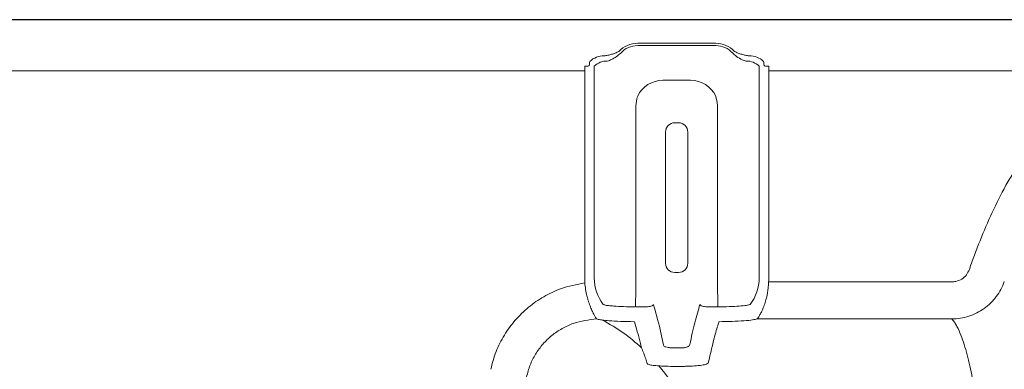
# Model space of a CAD drawing. Units: feet. Extents: x -0.7 to 6.9, y -0.3 to 10.2.
# Drawn here: x 4.5 to 4.6, y 9.3 to 9.3 of the extents above; entities that cross this region are included whole.
import ezdxf

# ---------------------------------------------------------------- set-up
doc = ezdxf.new("R2010")
doc.units = ezdxf.units.FT
doc.header["$MEASUREMENT"] = 0
doc.layers.add('UGD - DETAIL 3', color=7, linetype='Continuous', lineweight=9)
doc.layers.add('UGD - DETAIL 5', color=7, linetype='Continuous', lineweight=25)

# ---------------------------------------------------------------- blocks, each defined once
blk = doc.blocks.new('mc3500_chamber_TOP')
at = {"layer": 'UGD - DETAIL 3'}
for p, q in [((0.4433694001945403, 1.79556500939852), (0.4564830989418764, 1.79556500939852)), ((0.4564830989418764, 1.795163931046409), (0.4433694001945403, 1.795163931046409)), ((0.4344577847352067, 1.790951405759478), (0.4344577847352067, 1.791689971863483)), ((0.4352074821273941, 1.791818795625548), (0.4352508046903649, 1.792110408977654)), ((0.4646016944460527, 1.792110408977654), (0.4646450023432962, 1.791818795625548)), ((0.4653947144012136, 1.790951405759478), (0.4653947144012136, 1.791689971863483)), ((0.4344577847352067, 1.790951405759478), (0.3154025713313366, 1.790951405759478)), ((0.4344577847352067, 1.755872214313379), (0.4344577847352067, 1.790951405759478)), ((0.4360597809584936, 1.756077534517034), (0.4360597809584936, 1.791253226458852)), ((0.4637927035121949, 1.791253226458852), (0.4637927035121949, 1.756077534517034)), ((0.4653947144012136, 1.790951405759478), (0.4653947144012136, 1.755872214313379)), ((0.584449927805081, 1.790951405759478), (0.4653947144012136, 1.790951405759478)), ((0.4475969431877953, 1.789346329733136), (0.4522555559486232, 1.789346329733136)), ((0.4430505232525368, 1.756077534517034), (0.4430505232525368, 1.784659632101593)), ((0.4568019758838826, 1.784659632101593), (0.4568019758838826, 1.756077534517034)), ((0.4480513461299411, 1.758564900789939), (0.4480513461299411, 1.780630193773407)), ((0.4518011530064765, 1.780630193773407), (0.4518011530064765, 1.758564900789939)), ((0.4653836417759436, 1.755430306572197), (0.4961975259770472, 1.755430306572197)), ((0.4375860286923619, 1.751619798244024), (0.4376118697065658, 1.751603548616479)), ((0.4622442225334167, 1.751611292121303), (0.4622748152437621, 1.751630650883359)), ((0.4568504021204873, 1.751223002284733), (0.4569418282740285, 1.75122065576812)), ((0.4364911000434573, 1.749192444133501), (0.4364628245182693, 1.749218783782484)), ((0.4961975259770472, 1.749199776997917), (0.4634260016284681, 1.749199776997917)), ((0.4471517796548135, 1.74743167672987), (0.4477320292160707, 1.744754242611296)), ((0.4492939000052756, 1.744308697769365), (0.4505585844654165, 1.744308697769365)), ((0.4505585844654165, 1.741207952053769), (0.4492939000052756, 1.741207952053769))]:
    blk.add_line(p, q, dxfattribs=at)
for centre, radius, start, end in [((0.4433693977304776, 1.791253213034932), 0.004311821161410333, 90, 137.0052130818759), ((0.4433693977304776, 1.791253213034932), 0.003910721518477908, 90, 137.0052130818723), ((0.4564830958447059, 1.791253213034984), 0.004311821161359177, 42.99478691717293, 90), ((0.4564830958447059, 1.791253213034984), 0.003910721518441792, 42.99478691718065, 90), ((0.437685550781425, 1.790030912967615), 0.00342439892725813, 89.25402655225058, 133.5126956827804), ((0.4621669154317809, 1.790030828885615), 0.003424482573662995, 46.48787343158919, 90.7454043333329), ((0.4433515602207487, 1.791243166535758), 0.007291786201713103, 176.1941528452481, 179.9209533436142), ((0.438214475275152, 1.789474368870095), 0.003106249343669387, 89.25778872537478, 133.5106741026474), ((0.4616379929472343, 1.78947429061408), 0.003106327382691849, 46.48990613912391, 90.74189290448092), ((0.4564963100197135, 1.791243235329262), 0.007296400333027365, 0.07845645945874834, 3.802895452193743), ((0.4496149067387991, 1.780626888126576), 0.001563564103218788, 90.06138492700019, 179.878866652952), ((0.450237569252641, 1.780626864957447), 0.001563587297301056, 0.1219805569813911, 89.93776786309705), ((0.4496149311619613, 1.758568172098403), 0.001563588454107664, 180.1198731704292, 269.9377210716609), ((0.4502375448282558, 1.758568195267883), 0.00156361164890352, 270.0631261565679, 359.8792796013873), ((0.4433660866387283, 1.756088932695811), 0.00730631457107493, 180.0893840248294, 217.7111561373401), ((0.2250871424413834, 1.755824313848577), 0.2179635279016527, 358.7903695589776, 0.06656379161851673), ((0.6745716798338224, 1.755822381830973), 0.2177698534263582, 179.9328686906966, 181.2101979586843), ((0.4564867648657778, 1.756088827625194), 0.007305947374536373, 322.3951666493032, 359.9114354840478)]:
    blk.add_arc(centre, radius, start, end, dxfattribs=at)
for centre, major_axis, ratio, start_param, end_param in [((0.4344577832066783, 1.791822228380874), (-0.0007499607060799583, 0), 0.1763269807087125, 1.570796326794897, 3.115412714808664), ((0.4433143755943059, 1.79210189993448), (-0.00802601881061408, -0.001612533432814412), 0.7489244905039194, 5.954763543616722, 6.019717544583602), ((0.456538117980867, 1.792101899934518), (-0.008026018810615144, 0.001612533432814411), 0.7489244905037218, 3.405060416186018, 3.47001441714653), ((0.4653947103685043, 1.791822228380874), (-0.0007499607060810241, 0), 0.1763269807084619, 0.02617993878116646, 1.570796326794897), ((0.4476033657653993, 1.78465265218374), (-0.002098646088191797, 0.004200172244943714), 0.9982882661922556, 5.820496662492802, 6.945791785436438), ((0.4522491278097833, 1.784652652183747), (0.002098646088191797, 0.004200172244943714), 0.9982882661923572, 5.620578828922388, 6.745873951865886), ((0.4499262467875136, 1.782190876440043), (-0.0003131263298590501, 0), 0.05240777928010276, 0.02617993871737994, 3.115412714885245), ((0.4499262467875136, 1.757004170832448), (-0.0003131263298590501, 0), 0.05240777928350637, 3.167772592357831, 6.25700536839916), ((0.4432728422036822, 1.755884314719256), (0.003945454645799387, 0.007896323820494142), 0.9982882661925124, 2.034854967523151, 2.104086300593382), ((0.4565796513714986, 1.755884314719242), (0.003945454645799386, -0.007896323820495205), 0.9982882661923508, 1.056635154579613, 1.106737686058669)]:
    blk.add_ellipse(centre, major_axis=major_axis, ratio=ratio, start_param=start_param, end_param=end_param, dxfattribs=at)
for points, knots in [([(0.4377301356912788, 1.793455013946352), (0.4379328071829658, 1.793472295545224), (0.4381380517742652, 1.793506424064971), (0.4385534399617761, 1.793594969442323), (0.4387633957817583, 1.793649701305646), (0.4391822753111221, 1.793774300563242), (0.4393928401350689, 1.793844522819994), (0.4398094816262255, 1.794001698152885), (0.4400161925058077, 1.794086608154562), (0.4402156638196582, 1.794193581064156)], [0, 0, 0, 0, 0.25, 0.25, 0.5, 0.5, 0.75, 0.75, 1, 1, 1, 1]), ([(0.4405090404402383, 1.793920042589753), (0.4402660863169583, 1.793702274686559), (0.4397760974051748, 1.793263081243508), (0.4389794985284858, 1.792791366288172), (0.4384935794488509, 1.79264989948119), (0.4382547125984813, 1.792580357592363)], [0, 0, 0, 0, 0.3333440675716975, 0.6722869927625955, 0.9999999999999999, 0.9999999999999999, 0.9999999999999999, 0.9999999999999999]), ([(0.4615977718722091, 1.792580357592363), (0.4613818823283404, 1.792641472998176), (0.4608693004899189, 1.792786577974108), (0.4600644988820983, 1.793264831056834), (0.4595560572411701, 1.793726853609056), (0.4593434586961802, 1.793920042589753)], [0, 0, 0, 0, 0.2974542985110519, 0.7062392575623478, 1, 1, 1, 1]), ([(0.4596368297555751, 1.794193581064156), (0.4598361786735055, 1.794086673793308), (0.4600430947655436, 1.794001653351081), (0.4604604460519806, 1.793844237400559), (0.4606704976951335, 1.793774218101919), (0.4610887662032663, 1.793649799282227), (0.4612983108844881, 1.793595142428777), (0.4617142906439025, 1.793506441653387), (0.4619196995571269, 1.793472294422666), (0.4621223578839189, 1.793455013946352)], [0, 0, 0, 0, 0.25, 0.25, 0.5, 0.5, 0.75, 0.75, 1, 1, 1, 1]), ([(0.4430505232525368, 1.784659632101593), (0.4430806587663918, 1.785183663380535), (0.4431200748605644, 1.785869076157621), (0.4433218839357531, 1.786521594707849), (0.4433694001945403, 1.786675231209416)], [0, 0, 0, 0, 0.7645484538108447, 1, 1, 1, 1]), ([(0.4564830989418764, 1.786675231209416), (0.4566136804510306, 1.786173500066925), (0.4567865151019612, 1.785509420386464), (0.4567989386747398, 1.784826569631746), (0.4568019758838826, 1.784659632101593)], [0, 0, 0, 0, 0.755528526547392, 1, 1, 1, 1]), ([(0.499138002815795, 1.757516067323864), (0.5002732441076629, 1.760764861589778), (0.5015147209878679, 1.763966405172634), (0.5036801886420479, 1.768633842205879), (0.5044530242307763, 1.770166965347015), (0.5057185478407256, 1.7724193839694), (0.5061589402776683, 1.773163148924584), (0.5070749153145906, 1.77462071110273), (0.5075512221309157, 1.775335576842292), (0.5090440791161095, 1.777431607830171), (0.5101232611468065, 1.778765197879129), (0.511622911356409, 1.780317734389967), (0.5119311914593982, 1.780623001538237), (0.5125594927287276, 1.781215802343744), (0.5128798374504138, 1.7815037501392), (0.5138606017020502, 1.782340669352027), (0.5145408159732643, 1.782862628366458), (0.5159625284679512, 1.783822916769124), (0.5167044375624217, 1.784261768779248), (0.5182578539157054, 1.785040108503224), (0.5190528374291405, 1.785371159182456), (0.5206820637555944, 1.785908408209445), (0.521516353545433, 1.786114457161635), (0.522799229810901, 1.786323540149463), (0.5232322519601178, 1.786376278807048), (0.5240926163912301, 1.786445559377799), (0.5245219992067796, 1.786462489554963), (0.5258077495107285, 1.786460151032041), (0.526661738431283, 1.786388186943555), (0.5279380582074245, 1.786176922143269), (0.528364522945008, 1.786088708581285), (0.5292061989434567, 1.785879445381465), (0.5296206321301877, 1.785758734735187), (0.5308455321619467, 1.78535041145645), (0.5316377743717267, 1.785017046546991), (0.5331783272936015, 1.784240028317771), (0.5339286255764399, 1.783794180271742), (0.5360632114332713, 1.78234405666096), (0.5373539149106232, 1.781219359820816), (0.5391454155357973, 1.779359806619474), (0.5397194323044028, 1.778708950395203), (0.5408087669723054, 1.777377773588266), (0.5413262413114195, 1.776695057043415), (0.5428116816375841, 1.774604716800151), (0.5437128956494384, 1.773155047814874), (0.5453870148358702, 1.770174891533617), (0.5461600737515466, 1.768642965952071), (0.5483313961083942, 1.763963816960159), (0.5495725804869105, 1.760761464371567), (0.5507066351236238, 1.757516065532381)], [0, 0, 0, 0, 0.1250000000000239, 0.1250000000000239, 0.1875000000000336, 0.1875000000000336, 0.2187500000000372, 0.2187500000000372, 0.2500000000000409, 0.2500000000000409, 0.312500000000046, 0.312500000000046, 0.3281250000000459, 0.3281250000000459, 0.3437500000000458, 0.3437500000000458, 0.375000000000044, 0.375000000000044, 0.4062500000000422, 0.4062500000000422, 0.4375000000000404, 0.4375000000000404, 0.4687500000000386, 0.4687500000000386, 0.4843750000000377, 0.4843750000000377, 0.5000000000000367, 0.5000000000000367, 0.5312500000000351, 0.5312500000000351, 0.5468750000000329, 0.5468750000000329, 0.5625000000000306, 0.5625000000000306, 0.5937500000000281, 0.5937500000000281, 0.6250000000000256, 0.6250000000000256, 0.6875000000000213, 0.6875000000000213, 0.7187500000000205, 0.7187500000000205, 0.7500000000000197, 0.7500000000000197, 0.8125000000000137, 0.8125000000000137, 0.8750000000000077, 0.8750000000000077, 1, 1, 1, 1]), ([(0.4961975259770472, 1.755430306572197), (0.496429695843374, 1.755445585361911), (0.4970105825248501, 1.75548381274083), (0.497881214242816, 1.755859965311413), (0.4986943622585303, 1.756558027678), (0.4989901283984759, 1.757196730120579), (0.4991380046079614, 1.757516066526754)], [0, 0, 0, 0, 0.1814945768986788, 0.4540976145975233, 0.7270614698554504, 1, 1, 1, 1]), ([(0.4186630587657296, 1.740712543733806), (0.4189294330565234, 1.741717763387221), (0.4194621783127177, 1.743728190144961), (0.4208819475535188, 1.746523566860229), (0.4227241070288121, 1.749046083980413), (0.4249659575947584, 1.75123317080113), (0.4275480868030508, 1.752998120585008), (0.4307038639340268, 1.754515688436615), (0.4331036681742075, 1.75499001082241), (0.4344789033847247, 1.75526182667937)], [0, 0, 0, 0, 0.1360648159807595, 0.2721279333389046, 0.4081800097863705, 0.5442383051778764, 0.6805962131226175, 0.8169620143458408, 1, 1, 1, 1]), ([(0.4364628245051803, 1.749218786985845), (0.4364209011257936, 1.749265312446588), (0.4363626535807548, 1.749344538770933), (0.4362208137709755, 1.749563245787267), (0.4361365697709223, 1.749703910003595), (0.4359511343312183, 1.750042356577331), (0.4358513625574485, 1.750237436491122), (0.4356441951320553, 1.750678879052894), (0.4355356796339001, 1.750928076104672), (0.4353228566140412, 1.75146705320187), (0.4352185969702669, 1.751756153906164), (0.4350696248089072, 1.752220595100659), (0.4350212040504058, 1.752380570520295), (0.434927597563755, 1.752711473996192), (0.4348822924765043, 1.7528830361605), (0.4347553487042539, 1.75340308513067), (0.4346816130932147, 1.753760252532), (0.4345597243463537, 1.754496173809071), (0.4345113981597786, 1.754877908230525), (0.434478900832465, 1.75526182643119)], [0, 0, 0, 0, 0.1249999999999875, 0.1249999999999875, 0.249999999999975, 0.249999999999975, 0.3749999999999625, 0.3749999999999625, 0.49999999999995, 0.49999999999995, 0.6249999999999376, 0.6249999999999376, 0.6874999999999473, 0.6874999999999473, 0.749999999999957, 0.749999999999957, 0.8749999999999785, 0.8749999999999785, 1, 1, 1, 1]), ([(0.4653836486216534, 1.75543031490441), (0.4653688504769855, 1.755041639643703), (0.4653387079359845, 1.754660211800895), (0.4652716318434225, 1.754098330828358), (0.4652456205821496, 1.753912757370027), (0.4651863953884767, 1.753545063608173), (0.46515309772201, 1.753362765712908), (0.4650449903739755, 1.752832089052215), (0.4649614175068049, 1.752495925028575), (0.4647758114555538, 1.751856793670671), (0.4646735427992752, 1.751554121877605), (0.4644634347533465, 1.751001679082168), (0.464354721862354, 1.750748816386305), (0.4641370615319369, 1.750289169388284), (0.4640298595103447, 1.750086241205715), (0.4638308631935288, 1.749739334084626), (0.4637383895889338, 1.749593994468014), (0.4635776261521256, 1.74936299646149), (0.4635106019223825, 1.749279183509564), (0.4634628633098457, 1.749230508528124)], [0, 0, 0, 0, 0.1250000000000057, 0.1250000000000057, 0.1874999999999906, 0.1874999999999906, 0.2499999999999755, 0.2499999999999755, 0.3749999999999796, 0.3749999999999796, 0.4999999999999836, 0.4999999999999836, 0.6249999999999877, 0.6249999999999877, 0.7499999999999918, 0.7499999999999918, 0.8749999999999959, 0.8749999999999959, 1, 1, 1, 1]), ([(0.5050138532126018, 1.755462808623864), (0.5046916306239844, 1.754549663609708), (0.504239469495591, 1.753708423915334), (0.5035139512978564, 1.752745589434286), (0.5033604174150854, 1.752557434958638), (0.5030421848420454, 1.752196708938029), (0.5028768812749069, 1.752023279946207), (0.5023627536561452, 1.751523408469487), (0.5019958187769307, 1.751217262589877), (0.5012128293314397, 1.750660018701548), (0.5007954582096916, 1.750409082893644), (0.4999393981651812, 1.74997998497362), (0.4994974235668694, 1.749799177426357), (0.4985855256928629, 1.749505190265276), (0.4981123799610794, 1.749391791118104), (0.497161201274702, 1.749240483502354), (0.4966814692787977, 1.749201507899008), (0.4961975300458823, 1.749199784810936)], [0, 0, 0, 0, 0.2500000000000467, 0.2500000000000467, 0.3125000000000471, 0.3125000000000471, 0.3750000000000475, 0.3750000000000475, 0.500000000000038, 0.500000000000038, 0.6250000000000284, 0.6250000000000284, 0.750000000000019, 0.750000000000019, 0.8750000000000094, 0.8750000000000094, 1, 1, 1, 1]), ([(0.4460117483283819, 1.751618390334056), (0.4460116469540161, 1.751617648548781), (0.4460113814939799, 1.751615706101705), (0.4460108005730756, 1.751611788157617), (0.4460095813550051, 1.751604783485738), (0.4460065631820944, 1.751591309051446), (0.4459980234812049, 1.751564641722111), (0.4459689534790838, 1.751510339527084), (0.4458933244247048, 1.751439725326063), (0.4456587709921642, 1.751325785168617), (0.445159396844736, 1.751241677272884), (0.4443369055823778, 1.751220479153761), (0.4436070163111756, 1.751221582733574), (0.4431883106537917, 1.751222565292141), (0.4430020914545656, 1.751223002284733)], [0, 0, 0, 0, 0.00210474869077411, 0.005511518057993603, 0.01096832360541542, 0.0218665405615704, 0.04377449223345568, 0.08866417694356782, 0.1870135581105856, 0.2836122151421135, 0.5550874950230116, 0.7650080741108897, 0.8954874205968639, 1, 1, 1, 1]), ([(0.4460117538897483, 1.751618390334056), (0.4460118565497941, 1.751618057917121), (0.4463903592340124, 1.750392452569115), (0.4467711210808085, 1.748911863861875), (0.4471517796548135, 1.74743167672987)], [0, 0, 0, 0, 0.0002712267328928499, 1, 1, 1, 1]), ([(0.4521204699203478, 1.74487215507111), (0.4524064647112036, 1.74614705090046), (0.4529785588603668, 1.748697308695644), (0.4535547660959223, 1.750692370350158), (0.4538406425866697, 1.751618057913974), (0.4538407452466711, 1.751618390334056)], [0, 0, 0, 0, 0.499818817278595, 0.9998203818687843, 1, 1, 1, 1]), ([(0.4538407452466711, 1.751618390334056), (0.4538408466210369, 1.751617648548781), (0.453841112081073, 1.751615706101705), (0.4538416930019773, 1.751611788157617), (0.4538429122200478, 1.751604783485738), (0.4538459303929585, 1.751591309051446), (0.4538544700938489, 1.751564641722111), (0.45388354009597, 1.751510339527084), (0.4539591691503491, 1.751439725326063), (0.4541937225828887, 1.751325785168617), (0.4546930967303169, 1.751241677272884), (0.455515587992676, 1.751220479153761), (0.4562454772638773, 1.751221582733574), (0.4566641829212612, 1.751222565292141), (0.4568504021204873, 1.751223002284733)], [0, 0, 0, 0, 0.00210474869077411, 0.005511518057993603, 0.01096832360541542, 0.0218665405615704, 0.04377449223345568, 0.08866417694356782, 0.1870135581105856, 0.2836122151421135, 0.5550874950230116, 0.7650080741108897, 0.8954874205968639, 1, 1, 1, 1]), ([(0.4376118697065658, 1.751603548616479), (0.4377491605834392, 1.751560283519834), (0.4379311586527148, 1.751502929642899), (0.4383366281525474, 1.751450994265752), (0.4384362303242408, 1.751438236521078)], [0, 0, 0, 0, 0.7543534797740385, 1, 1, 1, 1]), ([(0.4384362303242408, 1.751438236521078), (0.4387306964189071, 1.75140664655368), (0.4394168189223047, 1.751333040159243), (0.4409680410630541, 1.751249186427184), (0.4422631235301528, 1.751230165903926), (0.44291065619666, 1.75122065576812)], [0, 0, 0, 0, 0.2732183036453849, 0.6366139595235131, 1, 1, 1, 1]), ([(0.4569418282740285, 1.75122065576812), (0.457563019552671, 1.751229459843683), (0.4588328244491011, 1.751247456648604), (0.4604759194381041, 1.751336384983746), (0.4617433896981336, 1.75146099714276), (0.4620772762927059, 1.75156119320626), (0.4622442225334167, 1.751611292121303)], [0, 0, 0, 0, 0.2420636273976959, 0.4948130952347187, 0.7474020940709444, 1, 1, 1, 1]), ([(0.4364911000434573, 1.749192444133501), (0.4351563401534913, 1.749031980078992), (0.4331245462496538, 1.748787719002386), (0.4306375838440157, 1.747612985096855), (0.4289015857295304, 1.746444853948536), (0.4273952589743324, 1.744990429325305), (0.4261605802132005, 1.743310824818226), (0.4252127966961234, 1.741445705042707), (0.4248614112936027, 1.740104173426626), (0.4246857162995381, 1.739433398865038)], [0, 0, 0, 0, 0.2428722429181966, 0.3697042039409921, 0.4965197576419814, 0.6224719638500816, 0.7484100797605107, 0.8742033982459709, 1, 1, 1, 1]), ([(0.4374243097005257, 1.748991406322665), (0.4373135160255366, 1.749007006431202), (0.4368589963590059, 1.749071004273421), (0.4366495168473161, 1.749140151915063), (0.4364911000434573, 1.749192444133501)], [0, 0, 0, 0, 0.2437599143620884, 1, 1, 1, 1]), ([(0.4374243097005257, 1.748991406322665), (0.4386357874254649, 1.748303985814554), (0.4410594484595745, 1.746928744433503), (0.4430382966202124, 1.745193204595586), (0.44402800874495, 1.744325182048573)], [0, 0, 0, 0, 0.4998544383423731, 1, 1, 1, 1]), ([(0.4428165608804715, 1.7487294177428), (0.442036229786873, 1.748740901361926), (0.4404757113829012, 1.748763866484215), (0.4386062191276761, 1.74886477111692), (0.437779194052184, 1.748953382382882), (0.4374243097005257, 1.748991406322665)], [0, 0, 0, 0, 0.363461007687751, 0.7268550443210526, 1, 1, 1, 1]), ([(0.44402800874495, 1.744325182048573), (0.4439499971813028, 1.744645262382774), (0.4435466696166452, 1.746300109634283), (0.4431425310331587, 1.747644809525119), (0.4428165608804715, 1.7487294177428)], [0, 0, 0, 0, 0.1934198663407118, 1, 1, 1, 1]), ([(0.457035938255947, 1.7487294177428), (0.457020060013595, 1.748679647368292), (0.4567863974972592, 1.7479472318598), (0.4561883396299757, 1.745916975397864), (0.4556077388820654, 1.743366890787562), (0.4552442408302095, 1.741770353423038)], [0, 0, 0, 0, 0.02653885355273769, 0.3905429306399391, 1, 1, 1, 1]), ([(0.4634260016284681, 1.749199776997917), (0.4632247856543881, 1.749139472590627), (0.4628223121566153, 1.749018851323632), (0.4612946937928086, 1.748868829547411), (0.4593145920311343, 1.748761757620733), (0.4577845266182416, 1.748740042110803), (0.457035938255947, 1.7487294177428)], [0, 0, 0, 0, 0.2525047001317769, 0.5050615406232286, 0.7578501104469726, 1, 1, 1, 1]), ([(0.5536471072627318, 1.749199784810936), (0.5534644433970142, 1.748991664921054), (0.5533091100332976, 1.748777292296992), (0.5530264688824458, 1.74833617252449), (0.5528978100830058, 1.748109491161144), (0.5525302886813162, 1.747411114253992), (0.5523146377011701, 1.746921076595423), (0.5517139361908319, 1.745377512256638), (0.551369488828227, 1.744250498103313), (0.5507373200411321, 1.741799983599267), (0.5504485277930415, 1.740476529329483), (0.5498939252459021, 1.737632125246154), (0.5496304322033447, 1.736111089743031), (0.5491192408734857, 1.732869362842499), (0.5488715285021737, 1.731148671563328), (0.5483803975782466, 1.727505612093389), (0.5481366228353819, 1.72558269472492), (0.5473985741875618, 1.719513879371894), (0.5468993939108726, 1.715068276868904), (0.545807223083659, 1.705360734198307), (0.5452159698692904, 1.700096286349264), (0.5441621760438471, 1.691583415637822), (0.5437825179810325, 1.68864243776608), (0.5429390110221188, 1.682550553724051), (0.5424756501734178, 1.679399983140448), (0.5414203359660581, 1.672890387460352), (0.5408297294684328, 1.669530383201269), (0.539786286403845, 1.66433473860195), (0.5394118563067032, 1.662577006599368), (0.538591378557757, 1.659010085731606), (0.5381456167297252, 1.65720071707142), (0.5371519638199329, 1.653532452364121), (0.5366048488471016, 1.651673173794145), (0.5356644193602511, 1.648849006869784), (0.5353308260308003, 1.647901882112161), (0.5346092742045654, 1.645996829128985), (0.5342215291569623, 1.645038712097041), (0.5333673968545609, 1.64311420755524), (0.5329017868648966, 1.642147387662352), (0.5321060500497969, 1.6406945895319), (0.5318244008496347, 1.640210000165532), (0.531214335816518, 1.639241351328072), (0.5308863460531734, 1.63875731442915), (0.5301582763928989, 1.637793845555621), (0.5297596088776322, 1.637313795313012), (0.5290612690813736, 1.636605221225092), (0.5288113317709637, 1.636370832785025), (0.5282577447864618, 1.635910910726804), (0.5279542935664203, 1.635684430017473), (0.5274270925867404, 1.635362459076478), (0.5272390757756638, 1.635258006458641), (0.5268225057983607, 1.635058711903393), (0.5265963631063242, 1.634964650609077), (0.526083083363603, 1.634800084293237), (0.5258029671124662, 1.634731345647892), (0.5253224212393048, 1.634670513137144), (0.5251586279764888, 1.634658445062558), (0.5248227115254869, 1.634653254066277), (0.5246519724433467, 1.634660660439095), (0.5243303374553996, 1.634691995169349), (0.5241761472427795, 1.63471572072259), (0.5238784986725831, 1.634775915494369), (0.5237402891814762, 1.634811242936329), (0.5233473776882782, 1.634927902575794), (0.5231126029102846, 1.635020531533299), (0.522689408970205, 1.635214527527553), (0.522498787671851, 1.63531683515803), (0.5221427298223889, 1.635527742984192), (0.5219775880875392, 1.635636419022119), (0.5216650184685685, 1.635858130888386), (0.5215177846475232, 1.635971153147454), (0.5212390467695487, 1.636198177103974), (0.521107119613136, 1.636312513752077), (0.520728199209767, 1.636657318301748), (0.52049779376489, 1.636889546869898), (0.5198494423182414, 1.637590347769728), (0.5194735329768125, 1.638062931735981), (0.5187824205717622, 1.639012361746686), (0.5184682981649225, 1.639489591565556), (0.5178818470072963, 1.640444844947878), (0.5176103183125296, 1.640922016258751), (0.5168419658143399, 1.642351140644652), (0.5163905183465838, 1.643300657054463), (0.5155604325258771, 1.645190587427449), (0.5151826156210708, 1.646131025271768), (0.5141259881931664, 1.648936862851163), (0.513522439264869, 1.65078672517416), (0.512433050066023, 1.654440826270256), (0.5119487880351423, 1.65624556500321), (0.5110623644236698, 1.659803927188174), (0.5106604208640038, 1.66155805341234), (0.5099161556684999, 1.66501606243862), (0.5095740908584334, 1.666719935915562), (0.5086163074046333, 1.671756060369984), (0.5080676296568392, 1.675012777545361), (0.5070815079059265, 1.681325593656708), (0.5066449461377136, 1.684382516971165), (0.5058468256279074, 1.690290814249781), (0.5054856749381038, 1.693142875229158), (0.5044791503145456, 1.701398127678767), (0.503908974993525, 1.706501626605809), (0.502848937190433, 1.715925199832641), (0.5023608382368838, 1.720246269633743), (0.5016364450426147, 1.726151362745186), (0.5013969195566412, 1.728022447834895), (0.5009133880348537, 1.731568948889207), (0.5006690844455841, 1.733244834650638), (0.5001644747025074, 1.736403814643558), (0.4999041537507143, 1.737886908755155), (0.4993562577519643, 1.740662214192342), (0.4990709977244112, 1.741954506668441), (0.4984457134341147, 1.744349364804163), (0.4981051015464848, 1.745451891796448), (0.4975115940715318, 1.746963733394117), (0.4972984264206675, 1.747444030860911), (0.4969357826293921, 1.748129044944785), (0.4968089539822413, 1.748351480231668), (0.4965302713837394, 1.748784521855394), (0.4963771577150977, 1.748995124628624), (0.4961975300458823, 1.749199784810936)], [0, 0, 0, 0, 0.007812499999998819, 0.007812499999998819, 0.01562499999999764, 0.01562499999999764, 0.03124999999999525, 0.03124999999999525, 0.06249999999999047, 0.06249999999999047, 0.09374999999998569, 0.09374999999998569, 0.1249999999999809, 0.1249999999999809, 0.1562499999999761, 0.1562499999999761, 0.1874999999999714, 0.1874999999999714, 0.2499999999999618, 0.2499999999999618, 0.3124999999999523, 0.3124999999999523, 0.3437499999999474, 0.3437499999999474, 0.3749999999999426, 0.3749999999999426, 0.4062499999999377, 0.4062499999999377, 0.4218749999999353, 0.4218749999999353, 0.4374999999999328, 0.4374999999999328, 0.4531249999999303, 0.4531249999999303, 0.460937499999929, 0.460937499999929, 0.4687499999999277, 0.4687499999999277, 0.4765624999999264, 0.4765624999999264, 0.4804687499999258, 0.4804687499999258, 0.4843749999999252, 0.4843749999999252, 0.4882812499999245, 0.4882812499999245, 0.4902343749999243, 0.4902343749999243, 0.492187499999924, 0.492187499999924, 0.4931640624999241, 0.4931640624999241, 0.4941406249999242, 0.4941406249999242, 0.4951171874999242, 0.4951171874999242, 0.4956054687499243, 0.4956054687499243, 0.4960937499999243, 0.4960937499999243, 0.4965820312499243, 0.4965820312499243, 0.4970703124999244, 0.4970703124999244, 0.4980468749999244, 0.4980468749999244, 0.4990234374999244, 0.4990234374999244, 0.4999999999999244, 0.4999999999999244, 0.5009765624999244, 0.5009765624999244, 0.5019531249999243, 0.5019531249999243, 0.5039062499999247, 0.5039062499999247, 0.5078124999999252, 0.5078124999999252, 0.5117187499999257, 0.5117187499999257, 0.5156249999999263, 0.5156249999999263, 0.5234374999999275, 0.5234374999999275, 0.5312499999999287, 0.5312499999999287, 0.5468749999999312, 0.5468749999999312, 0.5624999999999336, 0.5624999999999336, 0.578124999999936, 0.578124999999936, 0.5937499999999384, 0.5937499999999384, 0.6249999999999432, 0.6249999999999432, 0.6562499999999478, 0.6562499999999478, 0.6874999999999526, 0.6874999999999526, 0.7499999999999619, 0.7499999999999619, 0.8124999999999714, 0.8124999999999714, 0.8437499999999761, 0.8437499999999761, 0.8749999999999808, 0.8749999999999808, 0.9062499999999856, 0.9062499999999856, 0.9374999999999903, 0.9374999999999903, 0.9687499999999952, 0.9687499999999952, 0.9843749999999976, 0.9843749999999976, 0.9921874999999988, 0.9921874999999988, 1, 1, 1, 1]), ([(0.4449878513655801, 1.741680599162584), (0.4448997243217105, 1.741946514130425), (0.4445858393382505, 1.742893632195638), (0.4442613754398614, 1.743726297617008), (0.44402800874495, 1.744325182048573)], [0, 0, 0, 0, 0.2807622170986833, 0.9999999999999999, 0.9999999999999999, 0.9999999999999999, 0.9999999999999999]), ([(0.4477320292160707, 1.744754242611296), (0.4477543696298589, 1.744690130465275), (0.4477978821100104, 1.744565259077141), (0.4480821931744696, 1.744471997394816), (0.4483693503579831, 1.744415285809137), (0.4485125099730789, 1.74438701276133)], [0, 0, 0, 0, 0.3460339147631241, 0.6739711265306316, 1, 1, 1, 1]), ([(0.4485125099730789, 1.74438701276133), (0.4486000334683791, 1.74437011450065), (0.4488413164087017, 1.74432352972921), (0.4491177442173955, 1.744314470704118), (0.4492939000052756, 1.744308697769365)], [0, 0, 0, 0, 0.3627421614705048, 1, 1, 1, 1]), ([(0.4505585878237044, 1.744308707504007), (0.4507683220324212, 1.744308707504007), (0.450975914284057, 1.744324798436572), (0.451258608478784, 1.744369238946708), (0.4513499200985249, 1.744387740176186), (0.4515182169944634, 1.744430202904701), (0.4515955137964198, 1.744454099199003), (0.4517369437080712, 1.744506971859603), (0.4518011222048388, 1.744536118405153), (0.4519112702946142, 1.744596997367746), (0.4519580557608061, 1.744628992064487), (0.4520737438154638, 1.744729556152566), (0.4521153244037777, 1.744800170530541), (0.4521204705596968, 1.744872145009359)], [0, 0, 0, 0, 0.2500000000000048, 0.2500000000000048, 0.3750000000000016, 0.3750000000000016, 0.4999999999999984, 0.4999999999999984, 0.6249999999999953, 0.6249999999999953, 0.7499999999999921, 0.7499999999999921, 1, 1, 1, 1]), ([(0.4552442408302095, 1.741770353423038), (0.4551780096594964, 1.7417058000822), (0.4550455131496305, 1.74157666009767), (0.4541912908332906, 1.741405370538668), (0.4529626708230747, 1.741277840509912), (0.4516719488553775, 1.741215734314744), (0.4508522624239886, 1.741210004821521), (0.4505585844654165, 1.741207952053769)], [0, 0, 0, 0, 0.220158390112545, 0.4404303591935527, 0.6600601268089709, 0.8782060502978176, 0.9999999999999999, 0.9999999999999999, 0.9999999999999999, 0.9999999999999999]), ([(0.4469497152429591, 1.741286091056989), (0.4465955294000876, 1.741317825880595), (0.4458642369953676, 1.741383349209483), (0.4451837103556597, 1.741491265422872), (0.4450543741431536, 1.741616292662029), (0.4449878513655801, 1.741680599162584)], [0, 0, 0, 0, 0.3132535176780738, 0.6467788671937563, 1, 1, 1, 1]), ([(0.4469497152429591, 1.741286091056989), (0.4482296692392591, 1.739665476545066), (0.4507899465905227, 1.736423779857527), (0.4541190175770193, 1.730516161962139), (0.4571697463375699, 1.723837845109068), (0.4599892794390357, 1.716285946829486), (0.4626460194664732, 1.707865163410196), (0.4651362510204091, 1.698552837612803), (0.4674761730058394, 1.688366736825821), (0.4697706725229063, 1.676855094386), (0.4720218638226612, 1.663878271504855), (0.4742219004247845, 1.64928744860022), (0.4762969752584878, 1.633547550261979), (0.4781335875312598, 1.617704099262986), (0.4797625479303722, 1.601982160903881), (0.4812063303820198, 1.586593256370668), (0.4825836752075139, 1.57040334067539), (0.483896143135456, 1.553408786088396), (0.4851388095216072, 1.535699346499839), (0.4863144663665055, 1.517273242452235), (0.4874248454647931, 1.498131279350733), (0.4884769499541006, 1.478167527016132), (0.4894706831123958, 1.457383497110352), (0.4904212324889548, 1.43542945197039), (0.4913256584693615, 1.412249594477383), (0.4921805093801028, 1.387790694847287), (0.4929055149191655, 1.364518034042701), (0.4935175786675137, 1.342683855247301), (0.4940324073883389, 1.322511317881029), (0.4945106821349654, 1.30182615690878), (0.4949606207374533, 1.280238995184509), (0.4953793152680239, 1.257714712944737), (0.4957644965247772, 1.234228764525301), (0.4961088581295874, 1.210207821666502), (0.4964128849554417, 1.185635426415351), (0.4966760323732773, 1.160520087093496), (0.4968993848288576, 1.134880554957033), (0.4970846036907082, 1.108787865242346), (0.4972349318283236, 1.08203584863413), (0.4973504557518966, 1.054633369253698), (0.4974345093897261, 1.026608603430804), (0.4974910061095716, 0.9982636679826156), (0.497523241258139, 0.9703505372419601), (0.4975391713776478, 0.9429307948538481), (0.4975457716127485, 0.916059331868726), (0.4975465906743128, 0.8890922135246155), (0.4975462233323986, 0.8710844032136036), (0.4975460397431943, 0.8620845056492668)], [0, 0, 0, 0, 0.02544100615492523, 0.05088935386752363, 0.07633822864271143, 0.10177995640176, 0.1274512112379759, 0.1531298385532757, 0.1788081009263579, 0.2044788288973174, 0.2332252976051039, 0.2619836839985643, 0.2907409917279012, 0.3194860113216652, 0.3428265735290825, 0.3661794839494444, 0.3895354553538729, 0.4128862736771007, 0.4362251007051529, 0.4591842262000536, 0.4821590581238061, 0.5051374941245591, 0.5281090998673781, 0.5510655371073524, 0.5751204142382922, 0.5991823163520893, 0.6232358152969606, 0.6412831664878934, 0.6593384232761236, 0.677392843729046, 0.6954391073088503, 0.7145009479161657, 0.7335744088253398, 0.7526467283545031, 0.7717070182288367, 0.7908534706440958, 0.8100142997491985, 0.8291737895302296, 0.8483183323247734, 0.8679866508524875, 0.8876734343151864, 0.9073592703966763, 0.9270263094098241, 0.9452618201679782, 0.9635134805601858, 0.9817648602597381, 0.9999999999999999, 0.9999999999999999, 0.9999999999999999, 0.9999999999999999]), ([(0.4492939000052756, 1.741207952053769), (0.4487667621577964, 1.741213625491906), (0.4479423059995362, 1.741222498884384), (0.4472127943334421, 1.741269236405846), (0.4469497152429591, 1.741286091056989)], [0, 0, 0, 0, 0.6393764449410936, 0.9999999999999999, 0.9999999999999999, 0.9999999999999999, 0.9999999999999999])]:
    blk.add_open_spline(points, degree=3, knots=knots, dxfattribs=at)
blk.add_open_spline([(0.4634628633098483, 1.749230508528124), (0.4634504708021607, 1.749217872947622), (0.4634381736662663, 1.749207625237154), (0.4634259947510539, 1.749199784810938)], degree=3, dxfattribs=at)
at = {"layer": 'UGD - DETAIL 5'}
blk.add_line((2.174867294197216, 1.799535374170968), (0.1161664306168708, 1.799535374170968), dxfattribs=at)
blk = doc.blocks.new('detail_TECHSPEC3500')
blk.add_blockref('mc3500_chamber_TOP', (-2.743524817607631, -2.712832202915529))

msp = doc.modelspace()

# ---------------------------------------------------------------- block references
msp.add_blockref('detail_TECHSPEC3500', (6.875000484239754, 10.24999998866951))

doc.saveas('drawing.dxf')
